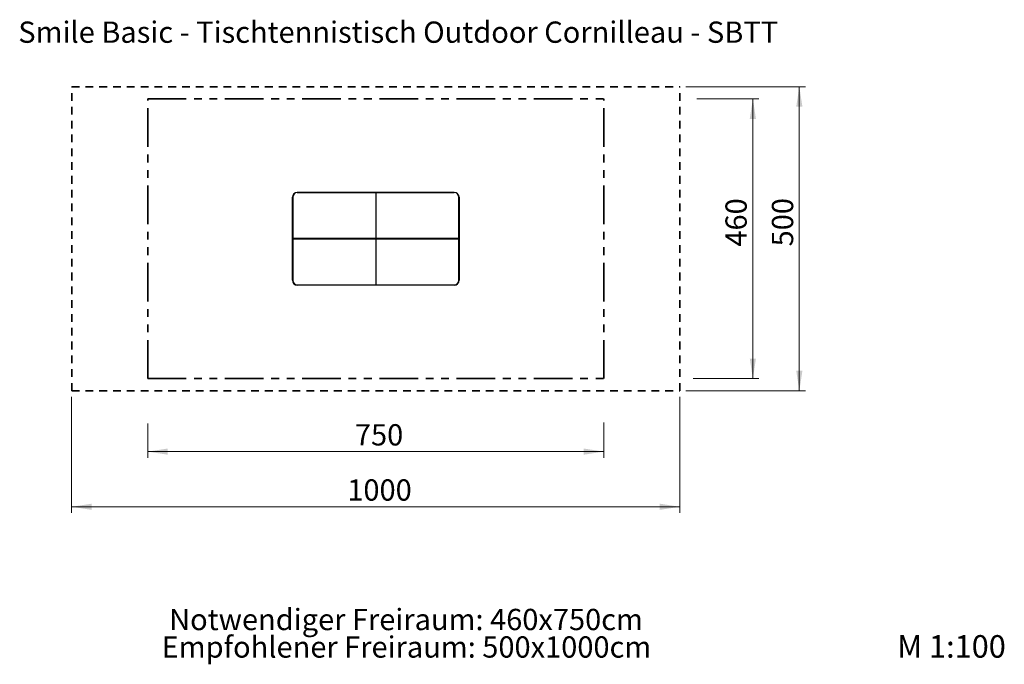
# Model space of a CAD drawing. Units: millimetres. Extents: x 1.8 to 18, y 0.9 to 11.5.
import ezdxf

# ---------------------------------------------------------------- set-up
doc = ezdxf.new("R2010")
doc.units = ezdxf.units.MM
doc.linetypes.add('HIDDEN', pattern=[0.1905, 0.127, -0.0635])
doc.linetypes.add('PHANTOM', pattern=[1.27, 0.635, -0.127, 0.127, -0.127, 0.127, -0.127])
doc.styles.add('SLDTEXTSTYLE0', font='TXT', dxfattribs={"width": 0.75})
doc.dimstyles.new('SLDDIMSTYLE0', dxfattribs={"dimtxt": 0.35, "dimasz": 0.3302, "dimexe": 0, "dimexo": 0.0625, "dimgap": 0.0875, "dimtad": 1, "dimlfac": 100, "dimrnd": 1e-09, "dimzin": 12, "dimdsep": 46, "dimtxsty": 'SLDTEXTSTYLE0', "dimsah": 1, "dimcen": 0.09, "dimadec": 0, "dimazin": 3, "dimtfac": 1, "dimtofl": 0, "dimtmove": 0, "dimatfit": 3, "dimfxl": 0, "dimfrac": 2, "dimtolj": 1, "dimtzin": 12, "dimarcsym": 0})

# ---------------------------------------------------------------- blocks, each defined once
blk = doc.blocks.new('SW_NOTE_0')
at = {"color": 0, "linetype": 'Continuous', "lineweight": 0, "char_height": 0.35, "attachment_point": 2, "style": 'SLDTEXTSTYLE0'}
for s, insert in [('Notwendiger Freiraum: 460x750cm', (3.834, 0.451)), ('Empfohlener Freiraum: 500x1000cm', (3.841, -0.001))]:
    blk.add_mtext(s, dxfattribs=dict(at, insert=insert))
blk = doc.blocks.new('_D')
at = {"color": 8, "linetype": 'Continuous', "lineweight": 18}
for p, q in [((12.797, 10.349), (14.762, 10.349)), ((14.662, 5.349), (14.662, 10.349)), ((12.797, 5.349), (14.762, 5.349))]:
    blk.add_line(p, q, dxfattribs=at)
for points in [[(14.662, 10.349), (14.611, 10.019), (14.713, 10.019)], [(14.662, 5.349), (14.713, 5.679), (14.611, 5.679)]]:
    blk.add_solid(points, dxfattribs=at)
at = {"color": 8, "linetype": 'Continuous', "lineweight": 18, "insert": (14.211, 7.723), "char_height": 0.35, "attachment_point": 1, "rotation": 90, "style": 'SLDTEXTSTYLE0'}
blk.add_mtext('500', dxfattribs=at)
blk = doc.blocks.new('_D_1')
at = {"color": 8, "linetype": 'Continuous', "lineweight": 18}
for p, q in [((2.697, 5.249), (2.697, 3.342)), ((12.697, 5.249), (12.697, 3.342)), ((2.697, 3.442), (12.697, 3.442))]:
    blk.add_line(p, q, dxfattribs=at)
for points in [[(2.697, 3.442), (3.028, 3.391), (3.028, 3.493)], [(12.697, 3.442), (12.367, 3.493), (12.367, 3.391)]]:
    blk.add_solid(points, dxfattribs=at)
at = {"color": 8, "linetype": 'Continuous', "lineweight": 18, "insert": (7.229, 3.893), "char_height": 0.35, "attachment_point": 1, "style": 'SLDTEXTSTYLE0'}
blk.add_mtext('1000', dxfattribs=at)
blk = doc.blocks.new('_D_2')
at = {"color": 161, "linetype": 'Continuous', "lineweight": 18}
for p, q in [((12.975, 10.149), (13.998, 10.149)), ((13.898, 5.549), (13.898, 10.149)), ((12.915, 5.549), (13.998, 5.549))]:
    blk.add_line(p, q, dxfattribs=at)
for points in [[(13.898, 10.149), (13.847, 9.819), (13.949, 9.819)], [(13.898, 5.549), (13.949, 5.879), (13.847, 5.879)]]:
    blk.add_solid(points, dxfattribs=at)
at = {"color": 161, "linetype": 'Continuous', "lineweight": 18, "insert": (13.447, 7.719), "char_height": 0.35, "attachment_point": 1, "rotation": 90, "style": 'SLDTEXTSTYLE0'}
blk.add_mtext('460', dxfattribs=at)
blk = doc.blocks.new('_D_3')
at = {"color": 161, "linetype": 'Continuous', "lineweight": 18}
for p, q in [((3.947, 4.812), (3.947, 4.249)), ((11.447, 4.828), (11.447, 4.249)), ((3.947, 4.349), (11.447, 4.349))]:
    blk.add_line(p, q, dxfattribs=at)
for points in [[(3.947, 4.349), (4.278, 4.298), (4.278, 4.4)], [(11.447, 4.349), (11.117, 4.4), (11.117, 4.298)]]:
    blk.add_solid(points, dxfattribs=at)
at = {"color": 161, "linetype": 'Continuous', "lineweight": 18, "insert": (7.354, 4.8), "char_height": 0.35, "attachment_point": 1, "style": 'SLDTEXTSTYLE0'}
blk.add_mtext('750', dxfattribs=at)

msp = doc.modelspace()

# ---------------------------------------------------------------- linework, layer by layer
at = {"color": 8, "linetype": 'HIDDEN', "lineweight": 35}
for p, q in [((2.69743, 10.34881), (12.69743, 10.34881)), ((2.69743, 5.34881), (2.69743, 10.34881)), ((12.69743, 5.34881), (12.69743, 10.34881)), ((2.69743, 5.34881), (12.69743, 5.34881))]:
    msp.add_line(p, q, dxfattribs=at)
at = {"color": 161, "linetype": 'PHANTOM', "lineweight": 35}
for p, q in [((3.94743, 10.14881), (11.44743, 10.14881)), ((3.94743, 5.54881), (3.94743, 10.14881)), ((11.44743, 5.54881), (11.44743, 10.14881)), ((3.94743, 5.54881), (11.44743, 5.54881))]:
    msp.add_line(p, q, dxfattribs=at)
at = {"color": 7, "linetype": 'Continuous', "lineweight": 25}
for p, q in [((6.40743, 8.61131), (6.40743, 8.60731)), ((6.40743, 8.61131), (7.69593, 8.61131)), ((7.69893, 8.61131), (7.69593, 8.61131)), ((7.69593, 8.61131), (7.69593, 8.60131)), ((7.69893, 8.60131), (7.69593, 8.60131)), ((7.69593, 8.60131), (7.69593, 7.09631)), ((7.69893, 8.61131), (8.98743, 8.61131)), ((7.69893, 8.61131), (7.69893, 8.60131)), ((7.69893, 8.60131), (7.69893, 7.09631)), ((8.98743, 8.61131), (8.98743, 8.60731)), ((6.32743, 8.53131), (6.33143, 8.53131)), ((6.32743, 7.16631), (6.32743, 8.53131)), ((9.06743, 8.53131), (9.06343, 8.53131)), ((9.06743, 8.53131), (9.06743, 7.16631)), ((7.69593, 7.85081), (6.33143, 7.85081)), ((6.33143, 7.85081), (6.33143, 7.84681)), ((6.33143, 7.84681), (7.69593, 7.84681)), ((9.06343, 7.85081), (7.69893, 7.85081)), ((7.69893, 7.84681), (9.06343, 7.84681)), ((9.06343, 7.84681), (9.06343, 7.85081)), ((6.33143, 7.16631), (6.32743, 7.16631)), ((9.06343, 7.16631), (9.06743, 7.16631)), ((6.40743, 7.09031), (6.40743, 7.08631)), ((7.69593, 7.08631), (6.40743, 7.08631)), ((7.69893, 7.09631), (7.69593, 7.09631)), ((7.69593, 7.09631), (7.69593, 7.08631)), ((7.69893, 7.08631), (7.69593, 7.08631)), ((7.69893, 7.09631), (7.69893, 7.08631)), ((8.98743, 7.08631), (7.69893, 7.08631)), ((8.98743, 7.09031), (8.98743, 7.08631))]:
    msp.add_line(p, q, dxfattribs=at)
at = {"color": 8, "linetype": 'Continuous', "lineweight": 25}
for p, q in [((7.69593, 8.60731), (6.40743, 8.60731)), ((8.98743, 8.60731), (7.69893, 8.60731)), ((6.33143, 8.53131), (6.33143, 7.85081)), ((9.06343, 7.85081), (9.06343, 8.53131)), ((6.33143, 7.84681), (6.33143, 7.16631)), ((9.06343, 7.16631), (9.06343, 7.84681)), ((6.40743, 7.09031), (7.69593, 7.09031)), ((7.69893, 7.09031), (8.98743, 7.09031))]:
    msp.add_line(p, q, dxfattribs=at)
at = {"color": 7, "linetype": 'Continuous', "lineweight": 25}
for centre, radius, start, end in [((6.40743, 8.53131), 0.08, 90, 180), ((6.40743, 8.53131), 0.076, 90, 180), ((8.98743, 8.53131), 0.08, 0, 90), ((8.98743, 8.53131), 0.076, 0, 90), ((6.40743, 7.16631), 0.08, 180, 270), ((6.40743, 7.16631), 0.076, 180, 270), ((8.98743, 7.16631), 0.076, 270, 0), ((8.98743, 7.16631), 0.08, 270, 0)]:
    msp.add_arc(centre, radius, start, end, dxfattribs=at)

# ---------------------------------------------------------------- block references
at = {"color": 8, "linetype": 'Continuous', "lineweight": 0}
msp.add_blockref('SW_NOTE_0', (4.36074, 1.31291), dxfattribs=at)

# ---------------------------------------------------------------- texts
at = {"color": 8, "linetype": 'Continuous', "lineweight": 0, "attachment_point": 1, "style": 'SLDTEXTSTYLE0'}
for s, insert, char_height in [('Smile Basic - Tischtennistisch Outdoor Cornilleau - SBTT', (1.81947, 11.42008), 0.35), ('M 1:100', (16.27135, 1.33134), 0.370417)]:
    msp.add_mtext(s, dxfattribs=dict(at, insert=insert, char_height=char_height))

# ---------------------------------------------------------------- dimensions: what is measured, and where the dimension line sits
at = {"color": 8, "linetype": 'Continuous', "lineweight": 18}
dim = msp.add_linear_dim(base=(14.66217, 10.34881), p1=(12.69743, 5.34881), p2=(12.69743, 10.34881), angle=90, dimstyle='SLDDIMSTYLE0', dxfattribs=at)
dim.commit()
dim.dimension.update_dxf_attribs({"geometry": '_D', "text_midpoint": (14.66217, 8.11142), "dimtype": 160})
at = {"color": 161, "linetype": 'Continuous', "lineweight": 18}
dim = msp.add_linear_dim(base=(13.89771, 10.14881), p1=(11.44743, 5.54881), p2=(11.44743, 10.14881), angle=90, dimstyle='SLDDIMSTYLE0', dxfattribs=at)
dim.commit()
dim.dimension.update_dxf_attribs({"geometry": '_D_2', "text_midpoint": (13.89771, 8.11142), "dimtype": 160})
dim = msp.add_linear_dim(base=(11.44743, 4.34881), p1=(3.94743, 5.54881), p2=(11.44743, 5.54881), dimstyle='SLDDIMSTYLE0', dxfattribs=at)
dim.commit()
dim.dimension.update_dxf_attribs({"geometry": '_D_3', "text_midpoint": (7.74601, 4.34881), "dimtype": 160})
at = {"color": 8, "linetype": 'Continuous', "lineweight": 18}
dim = msp.add_linear_dim(base=(12.69743, 3.44206), p1=(2.69743, 5.34881), p2=(12.69743, 5.34881), dimstyle='SLDDIMSTYLE0', dxfattribs=at)
dim.commit()
dim.dimension.update_dxf_attribs({"geometry": '_D_1', "text_midpoint": (7.74601, 3.44206), "dimtype": 160})

doc.saveas('drawing.dxf')
